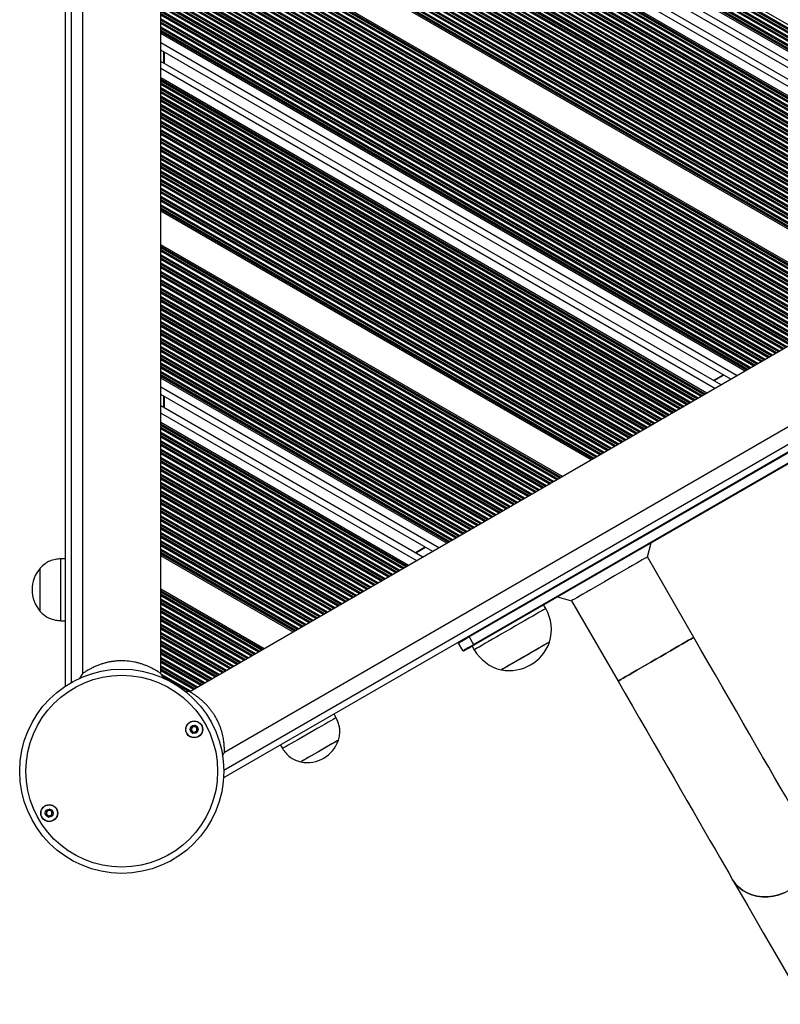
# Model space of a CAD drawing. Units: millimetres. Extents: x 606 to 7508, y 1256 to 9606.
# Drawn here: x 2794 to 3163, y 3501 to 3979 of the extents above; entities that cross this region are included whole.
import ezdxf

# ---------------------------------------------------------------- set-up
doc = ezdxf.new("R2010")
doc.units = ezdxf.units.MM
doc.header["$LTSCALE"] = 50

msp = doc.modelspace()

# ---------------------------------------------------------------- linework, layer by layer
at = {"color": 7, "linetype": 'Continuous', "lineweight": 25}
for p, q in [((2862.71, 3661.82), (2862.71, 4411.82)), ((3291.36, 3892.23), (2862.71, 4139.71)), ((3290.65, 3891.82), (2862.71, 4138.89)), ((3283.75, 3887.84), (2862.71, 4130.92)), ((3278.95, 3885.07), (2862.71, 4125.38)), ((3272.05, 3881.08), (2862.71, 4117.41)), ((3271.34, 3880.67), (2862.71, 4116.59)), ((3216.76, 3849.16), (2862.71, 4053.57)), ((3216.05, 3848.75), (2862.71, 4052.75)), ((3202.05, 3840.67), (2862.71, 4036.58)), ((3201.34, 3840.26), (2862.71, 4035.76)), ((3525.71, 4027.53), (2876.66, 3652.8)), ((2816.21, 4017.82), (2816.21, 3655.48)), ((2824.71, 4011.21), (2824.71, 3661.82)), ((2893.51, 3623.62), (3542.56, 3998.35)), ((3553.61, 3992.43), (2893.11, 3611.09)), ((3146.76, 3808.75), (2862.71, 3972.74)), ((3146.05, 3808.34), (2862.71, 3971.92)), ((3139.15, 3804.35), (2862.71, 3963.95)), ((2864.21, 3963.09), (2864.21, 3957.54)), ((3134.35, 3801.58), (2862.71, 3958.41)), ((3127.45, 3797.6), (2862.71, 3950.44)), ((3126.74, 3797.19), (2862.71, 3949.62)), ((3434.87, 3923.41), (3012.25, 3679.41)), ((3014.35, 3675.78), (3436.97, 3919.78)), ((3437.17, 3919.43), (3014.55, 3675.43)), ((3072.16, 3765.67), (2862.71, 3886.6)), ((3071.45, 3765.27), (2862.71, 3885.78)), ((3057.45, 3757.18), (2862.71, 3869.61)), ((3056.74, 3756.77), (2862.71, 3868.79)), ((3002.16, 3725.26), (2862.71, 3805.77)), ((3001.45, 3724.85), (2862.71, 3804.95)), ((3135.5, 3806.46), (3130.7, 3803.69)), ((2994.55, 3720.87), (2862.71, 3796.98)), ((2864.21, 3796.12), (2864.21, 3790.57)), ((2989.75, 3718.1), (2862.71, 3791.44)), ((2982.85, 3714.11), (2862.71, 3783.47)), ((2982.14, 3713.7), (2862.71, 3782.65)), ((3098.62, 3718.2), (3100.45, 3725.03)), ((2927.56, 3682.19), (2862.71, 3719.63)), ((2926.85, 3681.78), (2862.71, 3718.81)), ((2990.9, 3722.98), (2986.1, 3720.2)), ((2816.21, 3717.32), (2814.21, 3717.32)), ((2814.21, 3687.32), (2814.21, 3717.32)), ((3121.12, 3679.23), (3098.62, 3718.2)), ((2804.21, 3691.82), (2804.21, 3712.82)), ((2804.21, 3691.82), (2804.21, 3712.82)), ((2912.85, 3673.7), (2862.71, 3702.64)), ((2912.14, 3673.29), (2862.71, 3701.82)), ((3049.32, 3693.2), (3048.32, 3694.93)), ((3055.08, 3698.83), (3061.91, 3697)), ((3061.91, 3697), (3084.41, 3658.03)), ((2814.21, 3687.32), (2816.21, 3687.32)), ((3009.15, 3672.78), (3007.05, 3676.41)), ((3012.25, 3679.41), (3014.35, 3675.78)), ((3013.68, 3674.93), (3014.68, 3673.2)), ((2824.71, 3661.65), (2823.25, 3659.22)), ((2824.97, 3661.82), (2824.71, 3661.82)), ((2862.71, 3661.82), (2862.45, 3661.82)), ((2864.18, 3659.2), (2862.71, 3661.64)), ((2876.66, 3652.8), (2874.65, 3652.9)), ((2947.66, 3640.28), (2946.66, 3642.01)), ((2892.5, 3621.67), (2893.51, 3623.62)), ((2920.68, 3627.01), (2921.68, 3625.28))]:
    msp.add_line(p, q, dxfattribs=at)
at = {"color": 8, "linetype": 'Continuous', "lineweight": 25}
for p, q in [((3301.86, 3898.29), (2862.71, 4151.83)), ((3300.44, 3897.47), (2862.71, 4150.19)), ((3300.01, 3897.23), (2862.71, 4149.7)), ((3299.83, 3897.12), (2862.71, 4149.5)), ((3298.96, 3896.62), (2862.71, 4148.49)), ((3298.79, 3896.52), (2862.71, 4148.29)), ((3298.36, 3896.27), (2862.71, 4147.79)), ((3296.94, 3895.45), (2862.71, 4146.15)), ((3296.51, 3895.2), (2862.71, 4145.66)), ((3296.33, 3895.1), (2862.71, 4145.45)), ((3295.46, 3894.6), (2862.71, 4144.45)), ((3295.29, 3894.5), (2862.71, 4144.24)), ((3294.86, 3894.25), (2862.71, 4143.75)), ((3293.44, 3893.43), (2862.71, 4142.11)), ((3293.01, 3893.18), (2862.71, 4141.62)), ((3292.83, 3893.08), (2862.71, 4141.41)), ((3291.96, 3892.58), (2862.71, 4140.41)), ((3291.79, 3892.48), (2862.71, 4140.2)), ((3286.75, 3889.57), (2862.71, 4134.39)), ((3275.95, 3883.33), (2862.71, 4121.92)), ((3270.91, 3880.42), (2862.71, 4116.1)), ((3270.73, 3880.32), (2862.71, 4115.89)), ((3269.86, 3879.82), (2862.71, 4114.89)), ((3269.69, 3879.72), (2862.71, 4114.68)), ((3269.26, 3879.47), (2862.71, 4114.19)), ((3267.84, 3878.65), (2862.71, 4112.55)), ((3267.41, 3878.4), (2862.71, 4112.06)), ((3267.23, 3878.3), (2862.71, 4111.85)), ((3266.36, 3877.8), (2862.71, 4110.85)), ((3266.19, 3877.7), (2862.71, 4110.64)), ((3265.76, 3877.45), (2862.71, 4110.15)), ((3264.34, 3876.63), (2862.71, 4108.51)), ((3263.91, 3876.38), (2862.71, 4108.02)), ((3263.73, 3876.28), (2862.71, 4107.81)), ((3262.86, 3875.78), (2862.71, 4106.81)), ((3262.69, 3875.68), (2862.71, 4106.6)), ((3262.26, 3875.43), (2862.71, 4106.11)), ((3260.84, 3874.61), (2862.71, 4104.47)), ((3260.41, 3874.36), (2862.71, 4103.97)), ((3260.23, 3874.26), (2862.71, 4103.77)), ((3259.36, 3873.76), (2862.71, 4102.76)), ((3259.19, 3873.66), (2862.71, 4102.56)), ((3258.76, 3873.41), (2862.71, 4102.07)), ((3257.34, 3872.59), (2862.71, 4100.43)), ((3256.91, 3872.34), (2862.71, 4099.93)), ((3256.73, 3872.24), (2862.71, 4099.73)), ((3255.86, 3871.74), (2862.71, 4098.72)), ((3255.69, 3871.63), (2862.71, 4098.52)), ((3255.26, 3871.39), (2862.71, 4098.02)), ((3253.84, 3870.57), (2862.71, 4096.39)), ((3253.41, 3870.32), (2862.71, 4095.89)), ((3253.23, 3870.22), (2862.71, 4095.69)), ((3252.36, 3869.72), (2862.71, 4094.68)), ((3252.19, 3869.61), (2862.71, 4094.48)), ((3251.76, 3869.37), (2862.71, 4093.98)), ((3250.34, 3868.55), (2862.71, 4092.34)), ((3249.91, 3868.3), (2862.71, 4091.85)), ((3249.73, 3868.2), (2862.71, 4091.64)), ((3248.86, 3867.7), (2862.71, 4090.64)), ((3248.69, 3867.59), (2862.71, 4090.44)), ((3248.26, 3867.35), (2862.71, 4089.94)), ((3246.84, 3866.53), (2862.71, 4088.3)), ((3246.41, 3866.28), (2862.71, 4087.81)), ((3246.23, 3866.18), (2862.71, 4087.6)), ((3245.36, 3865.68), (2862.71, 4086.6)), ((3245.19, 3865.57), (2862.71, 4086.39)), ((3244.76, 3865.33), (2862.71, 4085.9)), ((3243.34, 3864.51), (2862.71, 4084.26)), ((3242.91, 3864.26), (2862.71, 4083.77)), ((3242.73, 3864.16), (2862.71, 4083.56)), ((3241.86, 3863.65), (2862.71, 4082.56)), ((3241.69, 3863.55), (2862.71, 4082.35)), ((3241.26, 3863.3), (2862.71, 4081.86)), ((3239.84, 3862.49), (2862.71, 4080.22)), ((3239.41, 3862.24), (2862.71, 4079.73)), ((3239.23, 3862.14), (2862.71, 4079.52)), ((3238.36, 3861.63), (2862.71, 4078.52)), ((3238.19, 3861.53), (2862.71, 4078.31)), ((3237.76, 3861.28), (2862.71, 4077.82)), ((3236.34, 3860.46), (2862.71, 4076.18)), ((3235.91, 3860.22), (2862.71, 4075.68)), ((3235.73, 3860.12), (2862.71, 4075.48)), ((3234.86, 3859.61), (2862.71, 4074.47)), ((3234.69, 3859.51), (2862.71, 4074.27)), ((3234.26, 3859.26), (2862.71, 4073.78)), ((3232.84, 3858.44), (2862.71, 4072.14)), ((3232.41, 3858.2), (2862.71, 4071.64)), ((3232.23, 3858.09), (2862.71, 4071.44)), ((3231.36, 3857.59), (2862.71, 4070.43)), ((3231.19, 3857.49), (2862.71, 4070.23)), ((3230.76, 3857.24), (2862.71, 4069.73)), ((3229.34, 3856.42), (2862.71, 4068.1)), ((3228.91, 3856.18), (2862.71, 4067.6)), ((3228.73, 3856.07), (2862.71, 4067.4)), ((3227.86, 3855.57), (2862.71, 4066.39)), ((3227.69, 3855.47), (2862.71, 4066.19)), ((3227.26, 3855.22), (2862.71, 4065.69)), ((3225.84, 3854.4), (2862.71, 4064.05)), ((3225.41, 3854.16), (2862.71, 4063.56)), ((3225.23, 3854.05), (2862.71, 4063.35)), ((3224.36, 3853.55), (2862.71, 4062.35)), ((3224.19, 3853.45), (2862.71, 4062.15)), ((3223.76, 3853.2), (2862.71, 4061.65)), ((3222.34, 3852.38), (2862.71, 4060.01)), ((3221.91, 3852.13), (2862.71, 4059.52)), ((3221.73, 3852.03), (2862.71, 4059.31)), ((3220.86, 3851.53), (2862.71, 4058.31)), ((3220.69, 3851.43), (2862.71, 4058.1)), ((3220.26, 3851.18), (2862.71, 4057.61)), ((3218.84, 3850.36), (2862.71, 4055.97)), ((3218.41, 3850.11), (2862.71, 4055.48)), ((3218.23, 3850.01), (2862.71, 4055.27)), ((3217.36, 3849.51), (2862.71, 4054.27)), ((3217.19, 3849.41), (2862.71, 4054.06)), ((3200.91, 3840.01), (2862.71, 4035.27)), ((3200.73, 3839.91), (2862.71, 4035.06)), ((3199.86, 3839.41), (2862.71, 4034.06)), ((3199.69, 3839.3), (2862.71, 4033.86)), ((3199.26, 3839.06), (2862.71, 4033.36)), ((3197.84, 3838.24), (2862.71, 4031.72)), ((3197.41, 3837.99), (2862.71, 4031.23)), ((3197.23, 3837.89), (2862.71, 4031.02)), ((3196.36, 3837.38), (2862.71, 4030.02)), ((3196.19, 3837.28), (2862.71, 4029.81)), ((3195.76, 3837.04), (2862.71, 4029.32)), ((3194.34, 3836.22), (2862.71, 4027.68)), ((3193.91, 3835.97), (2862.71, 4027.19)), ((3193.73, 3835.87), (2862.71, 4026.98)), ((3192.86, 3835.36), (2862.71, 4025.98)), ((3192.69, 3835.26), (2862.71, 4025.77)), ((3192.26, 3835.01), (2862.71, 4025.28)), ((3190.84, 3834.2), (2862.71, 4023.64)), ((3190.41, 3833.95), (2862.71, 4023.14)), ((3190.23, 3833.85), (2862.71, 4022.94)), ((3189.36, 3833.34), (2862.71, 4021.94)), ((3189.19, 3833.24), (2862.71, 4021.73)), ((3188.76, 3832.99), (2862.71, 4021.24)), ((3187.34, 3832.17), (2862.71, 4019.6)), ((2819.21, 4016.9), (2819.21, 3657.34)), ((3186.91, 3831.93), (2862.71, 4019.1)), ((3186.73, 3831.82), (2862.71, 4018.9)), ((3185.86, 3831.32), (2862.71, 4017.89)), ((3185.69, 3831.22), (2862.71, 4017.69)), ((3185.26, 3830.97), (2862.71, 4017.19)), ((3183.84, 3830.15), (2862.71, 4015.56)), ((3183.41, 3829.91), (2862.71, 4015.06)), ((3183.23, 3829.8), (2862.71, 4014.86)), ((3182.36, 3829.3), (2862.71, 4013.85)), ((3182.19, 3829.2), (2862.71, 4013.65)), ((3181.76, 3828.95), (2862.71, 4013.15)), ((3180.34, 3828.13), (2862.71, 4011.52)), ((3179.91, 3827.89), (2862.71, 4011.02)), ((3179.73, 3827.78), (2862.71, 4010.82)), ((3178.86, 3827.28), (2862.71, 4009.81)), ((3178.69, 3827.18), (2862.71, 4009.61)), ((3178.26, 3826.93), (2862.71, 4009.11)), ((3176.84, 3826.11), (2862.71, 4007.47)), ((3176.41, 3825.87), (2862.71, 4006.98)), ((3176.23, 3825.76), (2862.71, 4006.77)), ((3175.36, 3825.26), (2862.71, 4005.77)), ((3175.19, 3825.16), (2862.71, 4005.56)), ((3174.76, 3824.91), (2862.71, 4005.07)), ((3173.34, 3824.09), (2862.71, 4003.43)), ((3172.91, 3823.84), (2862.71, 4002.94)), ((3172.73, 3823.74), (2862.71, 4002.73)), ((3171.86, 3823.24), (2862.71, 4001.73)), ((3171.69, 3823.14), (2862.71, 4001.52)), ((3171.26, 3822.89), (2862.71, 4001.03)), ((3169.84, 3822.07), (2862.71, 3999.39)), ((3169.41, 3821.82), (2862.71, 3998.9)), ((3169.23, 3821.72), (2862.71, 3998.69)), ((3168.36, 3821.22), (2862.71, 3997.69)), ((3168.19, 3821.12), (2862.71, 3997.48)), ((3167.76, 3820.87), (2862.71, 3996.99)), ((3166.34, 3820.05), (2862.71, 3995.35)), ((3165.91, 3819.8), (2862.71, 3994.85)), ((3165.73, 3819.7), (2862.71, 3994.65)), ((3164.86, 3819.2), (2862.71, 3993.65)), ((3164.69, 3819.1), (2862.71, 3993.44)), ((3164.26, 3818.85), (2862.71, 3992.95)), ((3162.84, 3818.03), (2862.71, 3991.31)), ((3162.41, 3817.78), (2862.71, 3990.81)), ((3550.5, 3994.1), (2893.21, 3614.61)), ((3162.23, 3817.68), (2862.71, 3990.61)), ((3161.36, 3817.18), (2862.71, 3989.6)), ((3161.19, 3817.08), (2862.71, 3989.4)), ((3160.76, 3816.83), (2862.71, 3988.9)), ((3159.34, 3816.01), (2862.71, 3987.27)), ((3158.91, 3815.76), (2862.71, 3986.77)), ((3158.73, 3815.66), (2862.71, 3986.57)), ((3157.86, 3815.16), (2862.71, 3985.56)), ((3157.69, 3815.05), (2862.71, 3985.36)), ((3157.26, 3814.81), (2862.71, 3984.86)), ((3155.84, 3813.99), (2862.71, 3983.22)), ((3155.41, 3813.74), (2862.71, 3982.73)), ((3155.23, 3813.64), (2862.71, 3982.53)), ((3154.36, 3813.14), (2862.71, 3981.52)), ((3154.19, 3813.03), (2862.71, 3981.32)), ((3153.76, 3812.79), (2862.71, 3980.82)), ((3152.34, 3811.97), (2862.71, 3979.18)), ((3151.91, 3811.72), (2862.71, 3978.69)), ((3151.73, 3811.62), (2862.71, 3978.48)), ((3150.86, 3811.12), (2862.71, 3977.48)), ((3150.69, 3811.01), (2862.71, 3977.27)), ((3150.26, 3810.77), (2862.71, 3976.78)), ((3148.84, 3809.95), (2862.71, 3975.14)), ((3148.41, 3809.7), (2862.71, 3974.65)), ((3148.23, 3809.6), (2862.71, 3974.44)), ((3147.36, 3809.09), (2862.71, 3973.44)), ((3147.19, 3808.99), (2862.71, 3973.23)), ((3142.15, 3806.08), (2862.71, 3967.42)), ((2864.01, 3963.2), (2864.01, 3957.66)), ((3131.35, 3799.85), (2862.71, 3954.95)), ((3126.31, 3796.94), (2862.71, 3949.13)), ((3126.13, 3796.84), (2862.71, 3948.92)), ((3125.26, 3796.34), (2862.71, 3947.92)), ((3125.09, 3796.23), (2862.71, 3947.71)), ((3124.66, 3795.99), (2862.71, 3947.22)), ((3123.24, 3795.17), (2862.71, 3945.58)), ((3122.81, 3794.92), (2862.71, 3945.09)), ((3122.63, 3794.82), (2862.71, 3944.88)), ((3121.76, 3794.31), (2862.71, 3943.88)), ((3121.59, 3794.21), (2862.71, 3943.67)), ((3121.16, 3793.96), (2862.71, 3943.18)), ((3119.74, 3793.15), (2862.71, 3941.54)), ((3119.31, 3792.9), (2862.71, 3941.05)), ((3119.13, 3792.8), (2862.71, 3940.84)), ((3118.26, 3792.29), (2862.71, 3939.84)), ((3118.09, 3792.19), (2862.71, 3939.63)), ((3117.66, 3791.94), (2862.71, 3939.14)), ((3116.24, 3791.13), (2862.71, 3937.5)), ((3115.81, 3790.88), (2862.71, 3937)), ((3115.63, 3790.78), (2862.71, 3936.8)), ((3114.76, 3790.27), (2862.71, 3935.79)), ((3114.59, 3790.17), (2862.71, 3935.59)), ((3114.16, 3789.92), (2862.71, 3935.1)), ((3112.74, 3789.1), (2862.71, 3933.46)), ((3112.31, 3788.86), (2862.71, 3932.96)), ((3112.13, 3788.75), (2862.71, 3932.76)), ((3111.26, 3788.25), (2862.71, 3931.75)), ((3111.09, 3788.15), (2862.71, 3931.55)), ((3110.66, 3787.9), (2862.71, 3931.05)), ((3109.24, 3787.08), (2862.71, 3929.42)), ((3108.81, 3786.84), (2862.71, 3928.92)), ((3108.63, 3786.73), (2862.71, 3928.72)), ((3107.76, 3786.23), (2862.71, 3927.71)), ((3107.59, 3786.13), (2862.71, 3927.51)), ((3107.16, 3785.88), (2862.71, 3927.01)), ((3105.74, 3785.06), (2862.71, 3925.37)), ((3105.31, 3784.82), (2862.71, 3924.88)), ((3105.13, 3784.71), (2862.71, 3924.68)), ((3104.26, 3784.21), (2862.71, 3923.67)), ((3104.09, 3784.11), (2862.71, 3923.47)), ((3103.66, 3783.86), (2862.71, 3922.97)), ((3102.24, 3783.04), (2862.71, 3921.33)), ((3101.81, 3782.79), (2862.71, 3920.84)), ((3101.63, 3782.69), (2862.71, 3920.63)), ((3100.76, 3782.19), (2862.71, 3919.63)), ((3100.59, 3782.09), (2862.71, 3919.42)), ((3100.16, 3781.84), (2862.71, 3918.93)), ((3098.74, 3781.02), (2862.71, 3917.29)), ((3098.31, 3780.77), (2862.71, 3916.8)), ((3098.13, 3780.67), (2862.71, 3916.59)), ((3097.26, 3780.17), (2862.71, 3915.59)), ((3097.09, 3780.07), (2862.71, 3915.38)), ((3096.66, 3779.82), (2862.71, 3914.89)), ((3095.24, 3779), (2862.71, 3913.25)), ((3094.81, 3778.75), (2862.71, 3912.76)), ((3094.63, 3778.65), (2862.71, 3912.55)), ((3093.76, 3778.15), (2862.71, 3911.55)), ((3093.59, 3778.05), (2862.71, 3911.34)), ((3093.16, 3777.8), (2862.71, 3910.85)), ((3091.74, 3776.98), (2862.71, 3909.21)), ((3091.31, 3776.73), (2862.71, 3908.71)), ((3091.13, 3776.63), (2862.71, 3908.51)), ((3090.26, 3776.13), (2862.71, 3907.5)), ((3090.09, 3776.03), (2862.71, 3907.3)), ((3089.66, 3775.78), (2862.71, 3906.81)), ((3088.24, 3774.96), (2862.71, 3905.17)), ((3087.81, 3774.71), (2862.71, 3904.67)), ((3087.63, 3774.61), (2862.71, 3904.47)), ((3086.76, 3774.11), (2862.71, 3903.46)), ((3086.59, 3774), (2862.71, 3903.26)), ((3086.16, 3773.76), (2862.71, 3902.76)), ((3084.74, 3772.94), (2862.71, 3901.13)), ((3084.31, 3772.69), (2862.71, 3900.63)), ((3084.13, 3772.59), (2862.71, 3900.43)), ((3083.26, 3772.09), (2862.71, 3899.42)), ((3083.09, 3771.98), (2862.71, 3899.22)), ((3082.66, 3771.74), (2862.71, 3898.72)), ((3081.24, 3770.92), (2862.71, 3897.08)), ((3080.81, 3770.67), (2862.71, 3896.59)), ((3080.63, 3770.57), (2862.71, 3896.38)), ((3079.76, 3770.07), (2862.71, 3895.38)), ((3079.59, 3769.96), (2862.71, 3895.18)), ((3079.16, 3769.72), (2862.71, 3894.68)), ((3077.74, 3768.9), (2862.71, 3893.04)), ((3077.31, 3768.65), (2862.71, 3892.55)), ((3077.13, 3768.55), (2862.71, 3892.34)), ((3076.26, 3768.05), (2862.71, 3891.34)), ((3076.09, 3767.94), (2862.71, 3891.13)), ((3075.66, 3767.7), (2862.71, 3890.64)), ((3074.24, 3766.88), (2862.71, 3889)), ((3073.81, 3766.63), (2862.71, 3888.51)), ((3073.63, 3766.53), (2862.71, 3888.3)), ((3072.76, 3766.02), (2862.71, 3887.3)), ((3072.59, 3765.92), (2862.71, 3887.09)), ((3056.31, 3756.53), (2862.71, 3868.3)), ((3056.13, 3756.42), (2862.71, 3868.09)), ((3055.26, 3755.92), (2862.71, 3867.09)), ((3055.09, 3755.82), (2862.71, 3866.89)), ((3054.66, 3755.57), (2862.71, 3866.39)), ((3053.24, 3754.75), (2862.71, 3864.75)), ((3052.81, 3754.5), (2862.71, 3864.26)), ((3052.63, 3754.4), (2862.71, 3864.05)), ((3051.76, 3753.9), (2862.71, 3863.05)), ((3051.59, 3753.8), (2862.71, 3862.84)), ((3051.16, 3753.55), (2862.71, 3862.35)), ((3049.74, 3752.73), (2862.71, 3860.71)), ((3049.31, 3752.48), (2862.71, 3860.22)), ((3049.13, 3752.38), (2862.71, 3860.01)), ((3048.26, 3751.88), (2862.71, 3859.01)), ((3048.09, 3751.78), (2862.71, 3858.8)), ((3047.66, 3751.53), (2862.71, 3858.31)), ((3046.24, 3750.71), (2862.71, 3856.67)), ((3045.81, 3750.46), (2862.71, 3856.18)), ((3045.63, 3750.36), (2862.71, 3855.97)), ((3044.76, 3749.86), (2862.71, 3854.97)), ((3044.59, 3749.76), (2862.71, 3854.76)), ((3044.16, 3749.51), (2862.71, 3854.27)), ((3042.74, 3748.69), (2862.71, 3852.63)), ((3042.31, 3748.44), (2862.71, 3852.13)), ((3042.13, 3748.34), (2862.71, 3851.93)), ((3041.26, 3747.84), (2862.71, 3850.92)), ((3041.09, 3747.74), (2862.71, 3850.72)), ((3040.66, 3747.49), (2862.71, 3850.23)), ((3039.24, 3746.67), (2862.71, 3848.59)), ((3038.81, 3746.42), (2862.71, 3848.09)), ((3038.63, 3746.32), (2862.71, 3847.89)), ((3037.76, 3745.82), (2862.71, 3846.88)), ((3037.59, 3745.71), (2862.71, 3846.68)), ((3037.16, 3745.47), (2862.71, 3846.18)), ((3035.74, 3744.65), (2862.71, 3844.55)), ((3035.31, 3744.4), (2862.71, 3844.05)), ((3035.13, 3744.3), (2862.71, 3843.85)), ((3034.26, 3743.8), (2862.71, 3842.84)), ((3034.09, 3743.69), (2862.71, 3842.64)), ((3033.66, 3743.45), (2862.71, 3842.14)), ((3032.24, 3742.63), (2862.71, 3840.5)), ((3031.81, 3742.38), (2862.71, 3840.01)), ((3031.63, 3742.28), (2862.71, 3839.8)), ((3030.76, 3741.78), (2862.71, 3838.8)), ((3030.59, 3741.67), (2862.71, 3838.6)), ((3030.16, 3741.43), (2862.71, 3838.1)), ((3028.74, 3740.61), (2862.71, 3836.46)), ((3028.31, 3740.36), (2862.71, 3835.97)), ((3028.13, 3740.26), (2862.71, 3835.76)), ((3027.26, 3739.75), (2862.71, 3834.76)), ((3027.09, 3739.65), (2862.71, 3834.55)), ((3026.66, 3739.41), (2862.71, 3834.06)), ((3025.24, 3738.59), (2862.71, 3832.42)), ((3024.81, 3738.34), (2862.71, 3831.93)), ((3024.63, 3738.24), (2862.71, 3831.72)), ((3023.76, 3737.73), (2862.71, 3830.72)), ((3023.59, 3737.63), (2862.71, 3830.51)), ((3023.16, 3737.38), (2862.71, 3830.02)), ((3021.74, 3736.57), (2862.71, 3828.38)), ((3021.31, 3736.32), (2862.71, 3827.88)), ((3021.13, 3736.22), (2862.71, 3827.68)), ((3020.26, 3735.71), (2862.71, 3826.68)), ((3020.09, 3735.61), (2862.71, 3826.47)), ((3019.66, 3735.36), (2862.71, 3825.98)), ((3018.24, 3734.54), (2862.71, 3824.34)), ((3017.81, 3734.3), (2862.71, 3823.84)), ((3017.63, 3734.2), (2862.71, 3823.64)), ((3016.76, 3733.69), (2862.71, 3822.63)), ((3016.59, 3733.59), (2862.71, 3822.43)), ((3016.16, 3733.34), (2862.71, 3821.93)), ((3014.74, 3732.52), (2862.71, 3820.3)), ((3014.31, 3732.28), (2862.71, 3819.8)), ((3014.13, 3732.17), (2862.71, 3819.6)), ((3013.26, 3731.67), (2862.71, 3818.59)), ((3013.09, 3731.57), (2862.71, 3818.39)), ((3012.66, 3731.32), (2862.71, 3817.89)), ((3011.24, 3730.5), (2862.71, 3816.26)), ((3010.81, 3730.26), (2862.71, 3815.76)), ((3010.63, 3730.15), (2862.71, 3815.56)), ((3009.76, 3729.65), (2862.71, 3814.55)), ((3009.59, 3729.55), (2862.71, 3814.35)), ((3009.16, 3729.3), (2862.71, 3813.85)), ((3007.74, 3728.48), (2862.71, 3812.21)), ((3007.31, 3728.24), (2862.71, 3811.72)), ((3007.13, 3728.13), (2862.71, 3811.51)), ((3006.26, 3727.63), (2862.71, 3810.51)), ((3006.09, 3727.53), (2862.71, 3810.31)), ((3005.66, 3727.28), (2862.71, 3809.81)), ((3004.24, 3726.46), (2862.71, 3808.17)), ((3003.81, 3726.21), (2862.71, 3807.68)), ((3003.63, 3726.11), (2862.71, 3807.47)), ((3002.76, 3725.61), (2862.71, 3806.47)), ((3002.59, 3725.51), (2862.71, 3806.26)), ((3135.7, 3806.34), (3130.9, 3803.57)), ((2997.55, 3722.6), (2862.71, 3800.45)), ((2864.01, 3796.23), (2864.01, 3790.69)), ((2986.75, 3716.36), (2862.71, 3787.98)), ((2981.71, 3713.46), (2862.71, 3782.16)), ((2981.53, 3713.35), (2862.71, 3781.95)), ((2980.66, 3712.85), (2862.71, 3780.95)), ((2980.49, 3712.75), (2862.71, 3780.74)), ((2980.06, 3712.5), (2862.71, 3780.25)), ((2978.64, 3711.68), (2862.71, 3778.61)), ((2978.21, 3711.43), (2862.71, 3778.12)), ((2978.03, 3711.33), (2862.71, 3777.91)), ((2977.16, 3710.83), (2862.71, 3776.91)), ((2976.99, 3710.73), (2862.71, 3776.7)), ((2976.56, 3710.48), (2862.71, 3776.21)), ((2975.14, 3709.66), (2862.71, 3774.57)), ((2974.71, 3709.41), (2862.71, 3774.08)), ((2974.53, 3709.31), (2862.71, 3773.87)), ((2973.66, 3708.81), (2862.71, 3772.87)), ((2973.49, 3708.71), (2862.71, 3772.66)), ((2973.06, 3708.46), (2862.71, 3772.17)), ((2971.64, 3707.64), (2862.71, 3770.53)), ((2971.21, 3707.39), (2862.71, 3770.03)), ((2971.03, 3707.29), (2862.71, 3769.83)), ((2970.16, 3706.79), (2862.71, 3768.83)), ((2969.99, 3706.69), (2862.71, 3768.62)), ((2969.56, 3706.44), (2862.71, 3768.13)), ((2968.14, 3705.62), (2862.71, 3766.49)), ((2967.71, 3705.37), (2862.71, 3765.99)), ((2967.53, 3705.27), (2862.71, 3765.79)), ((2966.66, 3704.77), (2862.71, 3764.78)), ((2966.49, 3704.67), (2862.71, 3764.58)), ((2966.06, 3704.42), (2862.71, 3764.08)), ((2964.64, 3703.6), (2862.71, 3762.45)), ((2964.21, 3703.35), (2862.71, 3761.95)), ((2964.03, 3703.25), (2862.71, 3761.75)), ((2963.16, 3702.75), (2862.71, 3760.74)), ((2962.99, 3702.64), (2862.71, 3760.54)), ((2962.56, 3702.4), (2862.71, 3760.04)), ((2961.14, 3701.58), (2862.71, 3758.4)), ((2960.71, 3701.33), (2862.71, 3757.91)), ((2960.53, 3701.23), (2862.71, 3757.71)), ((2959.66, 3700.73), (2862.71, 3756.7)), ((2959.49, 3700.62), (2862.71, 3756.5)), ((2959.06, 3700.38), (2862.71, 3756)), ((2957.64, 3699.56), (2862.71, 3754.36)), ((2957.21, 3699.31), (2862.71, 3753.87)), ((2957.03, 3699.21), (2862.71, 3753.66)), ((2956.16, 3698.71), (2862.71, 3752.66)), ((2955.99, 3698.6), (2862.71, 3752.45)), ((2955.56, 3698.36), (2862.71, 3751.96)), ((2954.14, 3697.54), (2862.71, 3750.32)), ((2953.71, 3697.29), (2862.71, 3749.83)), ((2953.53, 3697.19), (2862.71, 3749.62)), ((2952.66, 3696.68), (2862.71, 3748.62)), ((2952.49, 3696.58), (2862.71, 3748.41)), ((2952.06, 3696.33), (2862.71, 3747.92)), ((2950.64, 3695.52), (2862.71, 3746.28)), ((2950.21, 3695.27), (2862.71, 3745.79)), ((2950.03, 3695.17), (2862.71, 3745.58)), ((2949.16, 3694.66), (2862.71, 3744.58)), ((2948.99, 3694.56), (2862.71, 3744.37)), ((2948.56, 3694.31), (2862.71, 3743.88)), ((2947.14, 3693.5), (2862.71, 3742.24)), ((2946.71, 3693.25), (2862.71, 3741.74)), ((2946.53, 3693.15), (2862.71, 3741.54)), ((2945.66, 3692.64), (2862.71, 3740.53)), ((2945.49, 3692.54), (2862.71, 3740.33)), ((2945.06, 3692.29), (2862.71, 3739.84)), ((2943.64, 3691.47), (2862.71, 3738.2)), ((2943.21, 3691.23), (2862.71, 3737.7)), ((2943.03, 3691.12), (2862.71, 3737.5)), ((2942.16, 3690.62), (2862.71, 3736.49)), ((2941.99, 3690.52), (2862.71, 3736.29)), ((2941.56, 3690.27), (2862.71, 3735.79)), ((2940.14, 3689.45), (2862.71, 3734.16)), ((2939.71, 3689.21), (2862.71, 3733.66)), ((2939.53, 3689.1), (2862.71, 3733.46)), ((2938.66, 3688.6), (2862.71, 3732.45)), ((2938.49, 3688.5), (2862.71, 3732.25)), ((2938.06, 3688.25), (2862.71, 3731.75)), ((2936.64, 3687.43), (2862.71, 3730.11)), ((2936.21, 3687.19), (2862.71, 3729.62)), ((2936.03, 3687.08), (2862.71, 3729.42)), ((2935.16, 3686.58), (2862.71, 3728.41)), ((2934.99, 3686.48), (2862.71, 3728.21)), ((2934.56, 3686.23), (2862.71, 3727.71)), ((2933.14, 3685.41), (2862.71, 3726.07)), ((2932.71, 3685.16), (2862.71, 3725.58)), ((2932.53, 3685.06), (2862.71, 3725.37)), ((2931.66, 3684.56), (2862.71, 3724.37)), ((2931.49, 3684.46), (2862.71, 3724.16)), ((2931.06, 3684.21), (2862.71, 3723.67)), ((2929.64, 3683.39), (2862.71, 3722.03)), ((2929.21, 3683.14), (2862.71, 3721.54)), ((2929.03, 3683.04), (2862.71, 3721.33)), ((2928.16, 3682.54), (2862.71, 3720.33)), ((2927.99, 3682.44), (2862.71, 3720.12)), ((2991.1, 3722.86), (2986.3, 3720.09)), ((2911.71, 3673.04), (2862.71, 3701.33)), ((2911.53, 3672.94), (2862.71, 3701.13)), ((2910.66, 3672.44), (2862.71, 3700.12)), ((2910.49, 3672.33), (2862.71, 3699.92)), ((2910.06, 3672.09), (2862.71, 3699.42)), ((2908.64, 3671.27), (2862.71, 3697.78)), ((2908.21, 3671.02), (2862.71, 3697.29)), ((2908.03, 3670.92), (2862.71, 3697.08)), ((2907.16, 3670.42), (2862.71, 3696.08)), ((2906.99, 3670.31), (2862.71, 3695.87)), ((2906.56, 3670.07), (2862.71, 3695.38)), ((2905.14, 3669.25), (2862.71, 3693.74)), ((2904.71, 3669), (2862.71, 3693.25)), ((2904.53, 3668.9), (2862.71, 3693.04)), ((2903.66, 3668.39), (2862.71, 3692.04)), ((2903.49, 3668.29), (2862.71, 3691.83)), ((2903.06, 3668.04), (2862.71, 3691.34)), ((2901.64, 3667.23), (2862.71, 3689.7)), ((2901.21, 3666.98), (2862.71, 3689.21)), ((2901.03, 3666.88), (2862.71, 3689)), ((2900.16, 3666.37), (2862.71, 3688)), ((2899.99, 3666.27), (2862.71, 3687.79)), ((2899.56, 3666.02), (2862.71, 3687.3)), ((2898.14, 3665.2), (2862.71, 3685.66)), ((2897.71, 3664.96), (2862.71, 3685.16)), ((2897.53, 3664.86), (2862.71, 3684.96)), ((2896.66, 3664.35), (2862.71, 3683.95)), ((2896.49, 3664.25), (2862.71, 3683.75)), ((2896.06, 3664), (2862.71, 3683.26)), ((2894.64, 3663.18), (2862.71, 3681.62)), ((2894.21, 3662.94), (2862.71, 3681.12)), ((2894.03, 3662.83), (2862.71, 3680.92)), ((2893.16, 3662.33), (2862.71, 3679.91)), ((2892.99, 3662.23), (2862.71, 3679.71)), ((2892.56, 3661.98), (2862.71, 3679.21)), ((2891.14, 3661.16), (2862.71, 3677.58)), ((2890.71, 3660.92), (2862.71, 3677.08)), ((2890.53, 3660.81), (2862.71, 3676.88)), ((2889.66, 3660.31), (2862.71, 3675.87)), ((2889.49, 3660.21), (2862.71, 3675.67)), ((2889.06, 3659.96), (2862.71, 3675.17)), ((2887.64, 3659.14), (2862.71, 3673.53)), ((2887.21, 3658.9), (2862.71, 3673.04)), ((2887.03, 3658.79), (2862.71, 3672.83)), ((2886.16, 3658.29), (2862.71, 3671.83)), ((2885.99, 3658.19), (2862.71, 3671.63)), ((2885.56, 3657.94), (2862.71, 3671.13)), ((2884.14, 3657.12), (2862.71, 3669.49)), ((2883.71, 3656.87), (2862.71, 3669)), ((2883.53, 3656.77), (2862.71, 3668.79)), ((2882.66, 3656.27), (2862.71, 3667.79)), ((2882.49, 3656.17), (2862.71, 3667.58)), ((2882.06, 3655.92), (2862.71, 3667.09)), ((2880.64, 3655.1), (2862.71, 3665.45)), ((2880.21, 3654.85), (2862.71, 3664.96)), ((2880.03, 3654.75), (2862.71, 3664.75)), ((2879.16, 3654.25), (2862.71, 3663.75)), ((2878.99, 3654.15), (2862.71, 3663.54)), ((2878.56, 3653.9), (2862.71, 3663.05)), ((2877.14, 3653.08), (2862.93, 3661.29)), ((2876.71, 3652.83), (2863.38, 3660.53)), ((2876.39, 3652.81), (2863.57, 3660.21))]:
    msp.add_line(p, q, dxfattribs=at)
at = {"color": 7, "linetype": 'Continuous', "lineweight": 25, "flags": 128}
for points in [[(3098.62, 3718.2), (3098.47, 3718.11), (3098, 3717.84), (3097.23, 3717.39), (3096.16, 3716.78), (3094.83, 3716.01), (3093.25, 3715.09), (3091.44, 3714.05), (3089.44, 3712.9), (3087.29, 3711.66), (3085.02, 3710.34), (3082.66, 3708.98), (3080.26, 3707.6)], [(3080.26, 3707.6), (3077.87, 3706.22), (3075.51, 3704.86), (3073.24, 3703.54), (3071.09, 3702.3), (3069.09, 3701.15), (3067.28, 3700.1), (3065.7, 3699.19), (3064.36, 3698.42), (3063.3, 3697.81), (3062.53, 3697.36), (3062.06, 3697.09), (3061.91, 3697)], [(3012.25, 3679.41), (3011.23, 3678.83), (3010.26, 3678.27), (3009.36, 3677.75), (3008.57, 3677.29), (3007.92, 3676.92), (3007.44, 3676.64), (3007.15, 3676.47), (3007.05, 3676.41)], [(3009.15, 3672.78), (3009.25, 3672.83), (3009.54, 3673), (3010.02, 3673.28), (3010.67, 3673.65), (3011.46, 3674.11), (3012.36, 3674.63), (3013.33, 3675.19), (3014.35, 3675.78)], [(3012.05, 3679.76), (3012.05, 3679.75), (3012.06, 3679.73), (3012.08, 3679.7), (3012.1, 3679.66), (3012.13, 3679.61), (3012.17, 3679.55), (3012.21, 3679.48), (3012.25, 3679.41)], [(3014.35, 3675.78), (3014.38, 3675.71), (3014.42, 3675.64), (3014.46, 3675.58), (3014.49, 3675.53), (3014.51, 3675.49), (3014.53, 3675.46), (3014.54, 3675.44), (3014.55, 3675.43)], [(3051.19, 3676.96), (3051.05, 3676.88), (3050.59, 3676.61), (3049.84, 3676.18), (3048.8, 3675.57), (3047.5, 3674.83), (3045.99, 3673.96), (3044.3, 3672.98), (3042.48, 3671.93), (3040.58, 3670.83), (3038.65, 3669.72), (3036.74, 3668.62), (3034.91, 3667.56), (3033.2, 3666.57), (3031.67, 3665.69), (3030.35, 3664.92), (3029.27, 3664.3), (3028.48, 3663.85), (3027.99, 3663.56), (3027.81, 3663.46), (3027.81, 3663.46)], [(3051.19, 3676.96), (3051.08, 3676.89), (3050.66, 3676.65), (3049.93, 3676.23), (3048.92, 3675.65), (3047.65, 3674.91), (3046.16, 3674.05), (3044.49, 3673.09), (3042.68, 3672.04), (3040.79, 3670.95), (3038.86, 3669.84), (3036.94, 3668.73), (3035.1, 3667.67), (3033.38, 3666.67), (3031.82, 3665.77), (3030.47, 3665), (3029.37, 3664.36)], [(3084.41, 3658.03), (3084.56, 3658.12), (3085.03, 3658.39), (3085.8, 3658.84), (3086.86, 3659.45), (3088.2, 3660.22), (3089.78, 3661.13), (3091.59, 3662.18), (3093.59, 3663.33), (3095.74, 3664.57), (3098.01, 3665.88), (3100.37, 3667.24), (3102.76, 3668.63), (3105.16, 3670.01), (3107.52, 3671.37), (3109.79, 3672.68), (3111.94, 3673.93), (3113.94, 3675.08), (3115.75, 3676.12), (3117.33, 3677.04), (3118.66, 3677.81), (3119.73, 3678.42), (3120.5, 3678.87), (3120.97, 3679.14), (3121.12, 3679.23)], [(3121.12, 3679.23), (3120.97, 3679.14), (3120.5, 3678.87), (3119.73, 3678.42), (3118.66, 3677.81), (3117.33, 3677.04), (3115.75, 3676.12), (3113.94, 3675.08), (3111.94, 3673.93), (3109.79, 3672.68), (3107.52, 3671.37), (3105.16, 3670.01), (3102.76, 3668.63), (3100.37, 3667.24), (3098.01, 3665.88), (3095.74, 3664.57), (3093.59, 3663.33), (3091.59, 3662.18), (3089.78, 3661.13), (3088.2, 3660.22), (3086.86, 3659.45), (3085.8, 3658.84), (3085.03, 3658.39), (3084.56, 3658.12), (3084.41, 3658.03), (3084.41, 3658.03)], [(3176.71, 3582.95), (3174.81, 3586.24), (3172.76, 3589.8), (3170.55, 3593.62), (3168.2, 3597.69), (3165.71, 3602), (3163.1, 3606.53), (3160.36, 3611.28), (3157.5, 3616.22), (3154.54, 3621.35), (3151.48, 3626.65), (3148.34, 3632.09), (3145.11, 3637.68), (3141.82, 3643.39), (3138.46, 3649.2), (3135.05, 3655.1), (3131.61, 3661.07), (3128.13, 3667.09), (3124.63, 3673.15), (3121.12, 3679.23)], [(3014.55, 3675.43), (3013.6, 3674.88), (3012.69, 3674.36), (3011.85, 3673.87), (3011.12, 3673.45), (3010.51, 3673.1), (3010.06, 3672.84), (3009.79, 3672.68), (3009.7, 3672.63)], [(3029.37, 3664.36), (3028.55, 3663.89), (3028.03, 3663.58), (3027.81, 3663.46), (3027.81, 3663.46)], [(3084.41, 3658.03), (3087.91, 3651.95), (3091.41, 3645.89), (3094.89, 3639.87), (3098.34, 3633.9), (3101.74, 3628), (3105.1, 3622.19), (3108.39, 3616.48), (3111.62, 3610.89), (3114.76, 3605.45), (3117.82, 3600.15), (3120.78, 3595.02), (3123.64, 3590.08), (3126.38, 3585.33), (3128.99, 3580.8), (3131.48, 3576.49), (3133.83, 3572.42), (3136.04, 3568.6), (3138.09, 3565.04), (3139.99, 3561.75)], [(2947.66, 3640.28), (2947.66, 3640.28), (2947.47, 3640.17), (2946.98, 3639.89), (2946.21, 3639.44), (2945.16, 3638.83), (2943.87, 3638.09), (2942.36, 3637.22), (2940.67, 3636.24), (2938.84, 3635.19), (2936.91, 3634.07), (2934.93, 3632.93), (2932.95, 3631.78), (2931, 3630.66), (2929.14, 3629.59), (2927.41, 3628.59), (2925.85, 3627.69), (2924.5, 3626.91), (2923.39, 3626.26), (2922.54, 3625.77), (2921.97, 3625.45)], [(2948.76, 3629.37), (2948.76, 3629.37), (2948.59, 3629.27), (2948.12, 3629), (2947.36, 3628.56), (2946.34, 3627.97), (2945.09, 3627.25), (2943.65, 3626.42), (2942.08, 3625.51), (2940.43, 3624.56), (2938.75, 3623.59), (2937.11, 3622.64), (2935.55, 3621.74), (2934.13, 3620.92), (2932.9, 3620.21), (2931.9, 3619.63), (2931.16, 3619.21), (2930.72, 3618.95), (2930.58, 3618.87)], [(2948.76, 3629.37), (2948.65, 3629.3), (2948.23, 3629.06), (2947.53, 3628.65), (2946.55, 3628.09), (2945.34, 3627.39), (2943.94, 3626.58), (2942.39, 3625.69), (2940.75, 3624.74), (2939.08, 3623.78), (2937.42, 3622.82), (2935.84, 3621.91), (2934.39, 3621.07), (2933.12, 3620.34), (2932.07, 3619.73), (2931.28, 3619.28), (2930.78, 3618.98)], [(2921.97, 3625.45), (2921.7, 3625.29), (2921.68, 3625.28)], [(2930.78, 3618.98), (2930.58, 3618.87), (2930.58, 3618.87)], [(3139.99, 3561.75), (3147.34, 3549.02), (3154.83, 3536.04), (3162.48, 3522.8), (3170.27, 3509.31), (3178.2, 3495.57)], [(3139.99, 3561.75), (3141.33, 3559.79), (3142.96, 3558.05), (3144.86, 3556.55), (3146.98, 3555.32), (3149.3, 3554.38), (3151.78, 3553.75), (3154.37, 3553.44), (3157.02, 3553.45), (3159.7, 3553.79), (3162.36, 3554.44), (3164.94, 3555.4), (3167.42, 3556.65)], [(3164.94, 3555.4), (3162.36, 3554.44), (3159.7, 3553.79), (3157.02, 3553.45), (3154.37, 3553.44), (3151.78, 3553.75), (3149.3, 3554.38), (3146.98, 3555.32), (3144.86, 3556.55), (3142.96, 3558.05), (3141.33, 3559.79), (3139.99, 3561.75)]]:
    msp.add_lwpolyline(points, dxfattribs=at)
at = {"color": 8, "linetype": 'Continuous', "lineweight": 25, "flags": 128}
for points in [[(3049.32, 3693.2), (3049.27, 3693.17), (3048.93, 3692.97), (3048.3, 3692.61), (3047.37, 3692.07), (3046.17, 3691.38), (3044.72, 3690.54), (3043.03, 3689.57), (3041.16, 3688.48), (3039.11, 3687.31), (3036.95, 3686.05), (3034.69, 3684.75), (3032.39, 3683.42), (3030.07, 3682.09), (3027.8, 3680.77), (3025.59, 3679.5), (3023.51, 3678.29), (3021.57, 3677.18), (3019.82, 3676.17), (3018.29, 3675.28), (3017, 3674.54)], [(3017, 3674.54), (3015.98, 3673.95), (3015.24, 3673.52), (3014.81, 3673.27), (3014.68, 3673.2)]]:
    msp.add_lwpolyline(points, dxfattribs=at)
at = {"color": 7, "linetype": 'Continuous', "lineweight": 25}
for centre, radius in [((2843.71, 3614.32), 49.5), ((2843.71, 3614.32), 46.5), ((2878.87, 3634.62), 4.1), ((2878.87, 3634.62), 4), ((2878.87, 3634.62), 1.97), ((2808.55, 3594.02), 4.1), ((2808.55, 3594.02), 4), ((2808.55, 3594.02), 1.97)]:
    msp.add_circle(centre, radius, dxfattribs=at)
for centre, radius, start, end in [((2816, 3702.32), 15.78, 138.2911, 221.7089), ((3031.52, 3682.92), 20.56, 343.1426, 30), ((3007.4, 3676.61), 0.4, 120, 210), ((3031.64, 3683.83), 20.73, 259.3537, 340.6463), ((3009.5, 3672.98), 0.4, 210, 300), ((3032.48, 3683.48), 20.56, 210, 256.8574), ((2878.87, 3634.62), 1.32, 157.7799, 217.7799), ((2878.87, 3634.62), 1.32, 97.7799, 157.7799), ((2878.87, 3634.62), 1.32, 217.7799, 277.7799), ((2878.87, 3634.62), 1.32, 37.7799, 97.7799), ((2878.87, 3634.62), 1.32, 277.7799, 337.7799), ((2878.87, 3634.62), 1.32, 337.7799, 37.7799), ((2933.78, 3634.32), 15.78, 258.2911, 341.7089), ((2808.55, 3594.02), 1.32, 112.5227, 172.5227), ((2808.55, 3594.02), 1.32, 52.5227, 112.5227), ((2808.55, 3594.02), 1.32, 352.5227, 52.5227), ((2808.55, 3594.02), 1.32, 172.5227, 232.5227), ((2808.55, 3594.02), 1.32, 232.5227, 292.5227), ((2808.55, 3594.02), 1.32, 292.5227, 352.5227)]:
    msp.add_arc(centre, radius, start, end, dxfattribs=at)
for points, knots in [([(2814.21, 3717.32), (2813.34, 3717.25), (2811.5, 3717.1), (2808.86, 3716.37), (2806.31, 3714.94), (2804.95, 3713.57), (2804.21, 3712.82)], [0, 0, 0, 0, 0.231923, 0.489905, 0.722361, 1, 1, 1, 1]), ([(2804.21, 3691.82), (2804.84, 3691.18), (2806.01, 3689.98), (2808.02, 3688.72), (2810.06, 3687.91), (2812.13, 3687.49), (2813.54, 3687.38), (2814.21, 3687.32)], [0, 0, 0, 0, 0.2389953, 0.4431888, 0.6246075, 0.8198382, 1, 1, 1, 1]), ([(2862.63, 3661.7), (2862.65, 3661.69), (2862.75, 3661.62), (2862.26, 3661.96), (2861.52, 3662.45), (2860.9, 3662.84), (2860.33, 3663.18), (2859.87, 3663.44), (2859.36, 3663.73), (2858.64, 3664.12), (2857.64, 3664.63), (2856.32, 3665.23), (2854.88, 3665.81), (2853.33, 3666.35), (2851.68, 3666.84), (2849.38, 3667.38), (2846.31, 3667.83), (2843.11, 3667.9), (2840.61, 3667.72), (2838.77, 3667.48), (2836.98, 3667.14), (2835.26, 3666.71), (2833.64, 3666.2), (2831.96, 3665.59), (2830.26, 3664.86), (2828.63, 3664.05), (2827.36, 3663.34), (2826.42, 3662.77), (2825.5, 3662.19), (2824.8, 3661.71), (2824.8, 3661.7), (2824.8, 3661.7)], [0, 0, 0, 0, 0.020398, 0.081996, 0.113357, 0.144632, 0.15975, 0.175912, 0.190817, 0.207457, 0.239188, 0.2707, 0.302211, 0.333855, 0.365175, 0.396346, 0.458525, 0.520189, 0.551474, 0.582038, 0.613377, 0.644652, 0.676159, 0.707597, 0.748998, 0.792825, 0.834087, 0.865533, 0.896919, 0.95891, 1, 1, 1, 1]), ([(2893.51, 3623.64), (2893.51, 3623.69), (2893.51, 3623.77), (2893.51, 3624.37), (2893.5, 3624.98), (2893.48, 3625.76), (2893.42, 3626.69), (2893.33, 3627.74), (2893.19, 3628.91), (2893, 3630.18), (2892.73, 3631.53), (2892.39, 3632.94), (2891.96, 3634.42), (2891.44, 3635.92), (2890.63, 3637.93), (2889.64, 3639.92), (2888.49, 3641.83), (2887.56, 3643.2), (2886.57, 3644.5), (2885.54, 3645.73), (2884.48, 3646.87), (2883.64, 3647.69), (2883.01, 3648.26), (2882.61, 3648.62), (2882.21, 3648.97), (2881.8, 3649.31), (2881.35, 3649.66), (2880.88, 3650.03), (2880.4, 3650.4), (2879.94, 3650.72), (2879.37, 3651.13), (2878.71, 3651.57), (2877.77, 3652.16), (2876.98, 3652.62), (2876.56, 3652.86), (2876.67, 3652.79), (2876.68, 3652.79)], [0, 0, 0, 0, 0.0574742, 0.0884458, 0.1198137, 0.1510823, 0.18231, 0.2137676, 0.2453962, 0.2767969, 0.3082018, 0.3397617, 0.3710274, 0.4030067, 0.4334678, 0.4953587, 0.5262075, 0.5575009, 0.5879479, 0.6197357, 0.6512745, 0.6827584, 0.6946465, 0.707386, 0.7194205, 0.7315139, 0.745483, 0.7612995, 0.7771522, 0.7940672, 0.8086227, 0.8399699, 0.8714573, 0.9336933, 0.9958274, 1, 1, 1, 1]), ([(2948.76, 3629.37), (2949.01, 3630.24), (2949.46, 3631.85), (2949.55, 3634.22), (2949.23, 3636.39), (2948.56, 3638.39), (2947.95, 3639.67), (2947.66, 3640.28)], [0, 0, 0, 0, 0.238995, 0.443189, 0.624606, 0.819835, 1, 1, 1, 1]), ([(2877.66, 3636.18), (2877.66, 3636.18), (2877.64, 3636.17), (2877.63, 3636.11), (2877.64, 3635.93), (2877.72, 3635.6), (2877.71, 3635.1), (2877.37, 3634.73), (2877.08, 3634.55), (2876.94, 3634.43), (2876.92, 3634.38), (2876.91, 3634.36), (2876.91, 3634.36)], [0, 0, 0, 0, 0.011116, 0.024222, 0.071263, 0.271803, 0.499999, 0.728228, 0.92874, 0.975804, 0.98888, 1, 1, 1, 1]), ([(2876.91, 3634.36), (2876.92, 3634.35), (2876.92, 3634.34), (2876.93, 3634.32), (2876.96, 3634.3), (2877, 3634.27), (2877.15, 3634.21), (2877.41, 3634.12), (2877.73, 3633.96), (2877.99, 3633.6), (2878.03, 3633.21), (2878.05, 3632.94), (2878.08, 3632.84), (2878.11, 3632.81), (2878.12, 3632.8), (2878.12, 3632.79)], [0, 0, 0, 0, 0.0062507, 0.0177984, 0.0316995, 0.048383, 0.0984134, 0.2525215, 0.4255859, 0.5939996, 0.8469276, 0.9438763, 0.9800414, 0.9906495, 1, 1, 1, 1]), ([(2879.62, 3636.45), (2879.61, 3636.45), (2879.59, 3636.46), (2879.55, 3636.45), (2879.46, 3636.4), (2879.25, 3636.22), (2878.96, 3635.97), (2878.52, 3635.89), (2878.18, 3636.01), (2877.93, 3636.13), (2877.77, 3636.19), (2877.71, 3636.2), (2877.68, 3636.19), (2877.67, 3636.19), (2877.66, 3636.18)], [0, 0, 0, 0, 0.012042, 0.026509, 0.056161, 0.153105, 0.40605, 0.574469, 0.747562, 0.901667, 0.962713, 0.979962, 0.993769, 1, 1, 1, 1]), ([(2878.12, 3632.79), (2878.13, 3632.79), (2878.15, 3632.79), (2878.19, 3632.8), (2878.28, 3632.85), (2878.49, 3633.03), (2878.78, 3633.27), (2879.22, 3633.35), (2879.56, 3633.24), (2879.82, 3633.12), (2879.97, 3633.06), (2880.04, 3633.05), (2880.07, 3633.05), (2880.08, 3633.06), (2880.08, 3633.06)], [0, 0, 0, 0, 0.012056, 0.026523, 0.056163, 0.153119, 0.406067, 0.574483, 0.747572, 0.901678, 0.962724, 0.979973, 0.993781, 1, 1, 1, 1]), ([(2880.83, 3634.89), (2880.83, 3634.89), (2880.82, 3634.91), (2880.81, 3634.93), (2880.79, 3634.95), (2880.74, 3634.98), (2880.59, 3635.04), (2880.34, 3635.13), (2880.01, 3635.29), (2879.75, 3635.65), (2879.72, 3636.03), (2879.69, 3636.31), (2879.66, 3636.41), (2879.64, 3636.44), (2879.62, 3636.45), (2879.62, 3636.45)], [0, 0, 0, 0, 0.006247, 0.017771, 0.031691, 0.048374, 0.098417, 0.252511, 0.425574, 0.593994, 0.846917, 0.943865, 0.98003, 0.990638, 1, 1, 1, 1]), ([(2880.08, 3633.06), (2880.09, 3633.07), (2880.1, 3633.08), (2880.11, 3633.13), (2880.1, 3633.32), (2880.02, 3633.65), (2880.03, 3634.15), (2880.38, 3634.51), (2880.66, 3634.69), (2880.8, 3634.82), (2880.83, 3634.86), (2880.83, 3634.88), (2880.83, 3634.89)], [0, 0, 0, 0, 0.011125, 0.024231, 0.071272, 0.271811, 0.500007, 0.728234, 0.928746, 0.97581, 0.98888, 1, 1, 1, 1]), ([(2921.68, 3625.28), (2922.18, 3624.56), (2923.22, 3623.04), (2925.18, 3621.12), (2927.7, 3619.63), (2929.56, 3619.13), (2930.58, 3618.87)], [0, 0, 0, 0, 0.231922, 0.489903, 0.722364, 1, 1, 1, 1]), ([(2806.98, 3595.22), (2806.98, 3595.22), (2806.97, 3595.2), (2806.97, 3595.15), (2807.03, 3594.97), (2807.19, 3594.67), (2807.31, 3594.19), (2807.07, 3593.75), (2806.84, 3593.5), (2806.73, 3593.34), (2806.72, 3593.29), (2806.72, 3593.27), (2806.73, 3593.27)], [0, 0, 0, 0, 0.011132, 0.024206, 0.071263, 0.271782, 0.499997, 0.728232, 0.928738, 0.975779, 0.988884, 1, 1, 1, 1]), ([(2808.81, 3595.98), (2808.8, 3595.98), (2808.78, 3595.98), (2808.74, 3595.96), (2808.67, 3595.89), (2808.51, 3595.66), (2808.3, 3595.35), (2807.89, 3595.16), (2807.53, 3595.19), (2807.25, 3595.24), (2807.09, 3595.26), (2807.02, 3595.25), (2807, 3595.24), (2806.99, 3595.23), (2806.98, 3595.22)], [0, 0, 0, 0, 0.012048, 0.026504, 0.056156, 0.153092, 0.406059, 0.574472, 0.747558, 0.90167, 0.962711, 0.979961, 0.993773, 1, 1, 1, 1]), ([(2810.37, 3594.78), (2810.37, 3594.78), (2810.37, 3594.79), (2810.35, 3594.81), (2810.32, 3594.82), (2810.27, 3594.84), (2810.11, 3594.86), (2809.84, 3594.88), (2809.48, 3594.96), (2809.14, 3595.24), (2809.01, 3595.6), (2808.91, 3595.86), (2808.86, 3595.95), (2808.83, 3595.98), (2808.81, 3595.98), (2808.81, 3595.98)], [0, 0, 0, 0, 0.006237, 0.017784, 0.03168, 0.048374, 0.09842, 0.252516, 0.425582, 0.593985, 0.846929, 0.943852, 0.980016, 0.990637, 1, 1, 1, 1]), ([(2810.12, 3592.82), (2810.12, 3592.83), (2810.13, 3592.84), (2810.13, 3592.9), (2810.07, 3593.08), (2809.91, 3593.37), (2809.79, 3593.86), (2810.04, 3594.3), (2810.26, 3594.55), (2810.37, 3594.7), (2810.38, 3594.75), (2810.38, 3594.77), (2810.37, 3594.78)], [0, 0, 0, 0, 0.011132, 0.024206, 0.071267, 0.27178, 0.499994, 0.728223, 0.928738, 0.975779, 0.988884, 1, 1, 1, 1]), ([(2806.73, 3593.27), (2806.73, 3593.26), (2806.73, 3593.25), (2806.75, 3593.24), (2806.78, 3593.22), (2806.84, 3593.21), (2806.99, 3593.18), (2807.26, 3593.16), (2807.62, 3593.09), (2807.96, 3592.81), (2808.09, 3592.45), (2808.19, 3592.19), (2808.24, 3592.1), (2808.27, 3592.07), (2808.29, 3592.07), (2808.29, 3592.06)], [0, 0, 0, 0, 0.006231, 0.017787, 0.031684, 0.048378, 0.098411, 0.252523, 0.425591, 0.593986, 0.84694, 0.943864, 0.980029, 0.99065, 1, 1, 1, 1]), ([(2808.29, 3592.06), (2808.3, 3592.07), (2808.32, 3592.07), (2808.36, 3592.09), (2808.43, 3592.16), (2808.59, 3592.38), (2808.81, 3592.69), (2809.21, 3592.88), (2809.57, 3592.86), (2809.85, 3592.81), (2810.01, 3592.79), (2810.08, 3592.8), (2810.1, 3592.81), (2810.11, 3592.82), (2810.12, 3592.82)], [0, 0, 0, 0, 0.012048, 0.026516, 0.056168, 0.153102, 0.406066, 0.574477, 0.747561, 0.901671, 0.962712, 0.979961, 0.993774, 1, 1, 1, 1])]:
    msp.add_open_spline(points, degree=3, knots=knots, dxfattribs=at)

doc.saveas('drawing.dxf')
